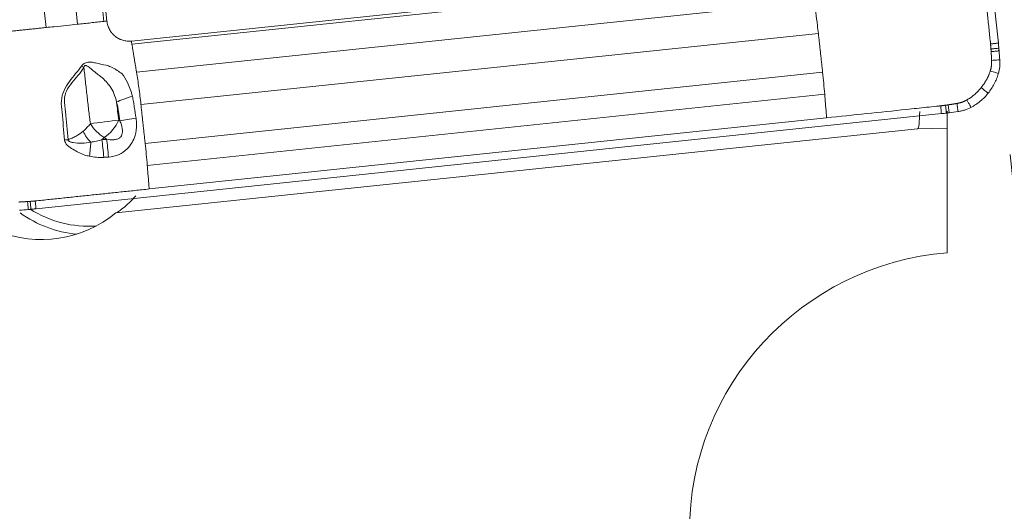
# Model space of a CAD drawing. Units: millimetres. Extents: x -36 to 156, y -170 to 195.
# Drawn here: x 98 to 116, y 144 to 153 of the extents above; entities that cross this region are included whole.
import ezdxf

# ---------------------------------------------------------------- set-up
doc = ezdxf.new("R2010")
doc.units = ezdxf.units.MM
doc.layers.add('1', color=4, linetype='CONTINUOUS')
doc.layers.add('2', color=7, linetype='CONTINUOUS')
doc.styles.add('iso_b_vert', font='simplex.shx')
doc.dimstyles.get("Standard").update_dxf_attribs({"dimtxt": 0.18, "dimasz": 0.18, "dimexe": 0.18, "dimexo": 0.0625, "dimgap": 0.09, "dimtad": 1, "dimzin": 0, "dimdsep": 52, "dimtxsty": 'Standard', "dimcen": 0.09, "dimadec": 0, "dimazin": 0, "dimtfac": 1, "dimtdec": 4, "dimtofl": 0, "dimtmove": 0, "dimatfit": 3, "dimfxl": 1, "dimtolj": 1, "dimtzin": 0, "dimarcsym": 0})

# ---------------------------------------------------------------- blocks, each defined once
blk = doc.blocks.new('DimnDraft3D2')
at = {"layer": '2', "lineweight": 13}
for p, q in [((133, 169.5), (139.402206, 169.5)), ((116.024335, 150.239744), (116.655254, 144.23695))]:
    blk.add_line(p, q, dxfattribs=at)
blk.add_arc((114, 169.5), 23.402206, 276, 0, dxfattribs=at)
for points in [[(137.402206, 169.5), (137.712459, 166.312669), (136.876945, 166.340972), (137.402206, 169.5)], [(116.446197, 146.225994), (119.533011, 147.078585), (119.6485, 146.250607), (116.446197, 146.225994)]]:
    blk.add_solid(points, dxfattribs=at)
at = {"layer": '2', "lineweight": 18, "insert": (129.419451, 152.771845), "char_height": 3, "attachment_point": 7, "rotation": 48, "line_spacing_factor": 1.084337, "style": 'iso_b_vert'}
blk.add_mtext('\\W0.6258;84%%d', dxfattribs=at)
blk = doc.blocks.new('DimnDraft3D3')
at = {"layer": '2', "lineweight": 13}
for p, q in [((0, 80), (0, 192.5)), ((114, 170), (114, 192.5)), ((0, 190.5), (114, 190.5))]:
    blk.add_line(p, q, dxfattribs=at)
for points in [[(0, 190.5), (4.999996, 191.608473), (5.000004, 189.391527), (0, 190.5)], [(114, 190.5), (109.000004, 189.391527), (108.999996, 191.608473), (114, 190.5)]]:
    blk.add_solid(points, dxfattribs=at)
at = {"layer": '2', "lineweight": 18, "insert": (55.488158, 191.25), "char_height": 3, "attachment_point": 7, "line_spacing_factor": 1.084337, "style": 'iso_b_vert'}
blk.add_mtext('\\W0.6160;114', dxfattribs=at)
blk = doc.blocks.new('DimnDraft3D4')
at = {"layer": '2', "lineweight": 13}
for p, q in [((114.5, 169.5), (156.5, 169.5)), ((154.5, 169.5), (154.5, -169.5)), ((114.5, -169.5), (156.5, -169.5))]:
    blk.add_line(p, q, dxfattribs=at)
for points in [[(154.5, 169.5), (155.608473, 164.500004), (153.391527, 164.499996), (154.5, 169.5)], [(154.5, -169.5), (153.391527, -164.500004), (155.608473, -164.499996), (154.5, -169.5)]]:
    blk.add_solid(points, dxfattribs=at)
at = {"layer": '2', "lineweight": 18, "insert": (153.75, -25.634211), "char_height": 3, "attachment_point": 7, "rotation": 90, "line_spacing_factor": 1.084337, "style": 'iso_b_vert'}
blk.add_mtext('\\W0.7492;Dc roughing = 298.0 - 380.0', dxfattribs=at)

msp = doc.modelspace()

# ---------------------------------------------------------------- linework, layer by layer
at = {"layer": '1', "lineweight": 18}
for p, q in [((115.815, 152.229), (114.11, 168.452)), ((114.9, 151.015), (114.9, 150.71)), ((98.638, 149.271), (114.799, 150.969)), ((100.658, 149.624), (112.75, 150.895)), ((100.063, 149.197), (114.369, 150.701)), ((114.369, 150.701), (114.9, 150.71)), ((114.375, 150.701), (114.369, 150.701)), ((114.9, 150.71), (114.375, 150.701)), ((114.9, 148.484), (114.9, 150.71)), ((114.9, 150.71), (114.9, 150.71))]:
    msp.add_line(p, q, dxfattribs=at)
at = {"layer": '1', "lineweight": 13}
for p, q in [((98.102, 164.704), (99.378, 152.566)), ((98.572, 164.754), (99.848, 152.616)), ((99.903, 152.621), (98.627, 164.759)), ((97.541, 164.645), (98.817, 152.507)), ((112.433, 153.536), (100.341, 152.265)), ((100.349, 152.208), (112.441, 153.479)), ((100.432, 151.709), (112.524, 152.98)), ((100.51, 151.131), (112.602, 152.402)), ((100.586, 150.437), (112.678, 151.708)), ((100.623, 150.046), (112.715, 151.317)), ((100.114, 150.855), (100.134, 150.839)), ((99.896, 150.512), (99.855, 150.543))]:
    msp.add_line(p, q, dxfattribs=at)
at = {"layer": '1', "lineweight": 18, "extrusion": (0, 0, -1)}
msp.add_arc((-115.3, 143.5), 5, 0, 85.4114, dxfattribs=at)
at = {"layer": '1', "lineweight": 13}
for centre, major_axis, ratio, start_param, end_param in [((99.243, 151.763), (-0.369, 0.154), 0.363796, -2.152358, -2.010561), ((100.33, 151.2), (0.381, 0.123), 0.171316, 1.445265, 2.250849), ((99.859, 150.828), (0.397, 0.051), 0.019302, -2.259075, -0.872887), ((99.859, 150.828), (0.244, 0.317), 0.519511, -2.176268, -1.111851), ((100.39, 150.866), (-0.395, -0.061), 0.039624, -1.660095, -0.873602), ((99.676, 150.691), (-0.211, 0.34), 0.477768, 1.382365, 1.996764), ((99.859, 150.828), (0.268, -0.297), 0.566312, -1.927894, -1.020625), ((99.114, 150.477), (-0.398, -0.044), 0.041587, -1.822827, -1.659608), ((99.555, 150.227), (-0.05, -0.397), 0.09681, 1.537161, 2.208005), ((99.808, 150.221), (-0.031, 0.399), 0.089001, -1.656622, -0.782942), ((99.893, 150.227), (-0.031, 0.399), 0.089109, -1.6588, -0.782952)]:
    msp.add_ellipse(centre, major_axis=major_axis, ratio=ratio, start_param=start_param, end_param=end_param, dxfattribs=at)
at = {"layer": '1', "lineweight": 18, "extrusion": (0, 0, -1)}
msp.add_ellipse((114.326, 151.501), major_axis=(0.049, -0.799), ratio=0.08699, start_param=-0.899477, end_param=-0.003812, dxfattribs=at)
at = {"layer": '1', "lineweight": 18}
for centre, major_axis, start_param, end_param in [((98.733, 150.819), (0.22, -2.088), -1.570796, 0.583746), ((99.578, 150.908), (0.204, -1.939), -0.672902, -0.03592), ((99.565, 150.907), (-0.22, 2.088), 2.417811, 2.940334)]:
    msp.add_ellipse(centre, major_axis=major_axis, ratio=0.996195, start_param=start_param, end_param=end_param, dxfattribs=at)
for points, degree in [([(115.461, 154.257), (115.676, 152.214)], 1), ([(115.829, 152.089), (115.833, 152.036), (115.838, 151.983), (115.841, 151.93)], 3), ([(114.938, 150.985), (114.991, 150.992), (115.043, 150.999), (115.096, 151.006)], 3), ([(100.658, 149.624), (98.623, 149.41)], 1), ([(98.499, 149.257), (98.446, 149.253), (98.393, 149.249), (98.34, 149.245)], 3)]:
    msp.add_open_spline(points, degree=degree, dxfattribs=at)
at = {"layer": '1', "lineweight": 13}
for points, knots in [([(112.586, 152.546), (112.576, 152.624), (112.566, 152.7), (112.546, 152.846), (112.535, 152.915), (112.524, 152.98)], [0, 0, 0, 0, 0.5, 0.5, 1, 1, 1, 1]), ([(100.341, 152.265), (100.315, 152.262), (100.263, 152.262), (100.198, 152.275), (100.155, 152.29), (100.136, 152.298), (100.128, 152.302), (100.126, 152.303), (100.125, 152.303), (100.125, 152.304), (100.124, 152.304), (100.124, 152.304), (100.123, 152.304), (100.122, 152.305), (100.118, 152.307), (100.114, 152.309), (100.11, 152.311), (100.105, 152.314), (100.101, 152.316), (100.098, 152.318), (100.097, 152.319), (100.096, 152.319), (100.096, 152.319), (100.094, 152.32), (100.092, 152.322), (100.087, 152.325), (100.083, 152.327), (100.079, 152.33), (100.078, 152.331), (100.075, 152.332), (100.071, 152.335), (100.064, 152.34), (100.058, 152.345), (100.053, 152.349), (100.051, 152.35), (100.05, 152.351), (100.049, 152.352), (100.049, 152.352), (100.049, 152.352), (100.048, 152.352), (100.048, 152.353), (100.048, 152.353), (100.046, 152.354), (100.044, 152.356), (100.04, 152.36), (100.034, 152.365), (100.028, 152.37), (100.024, 152.374), (100.022, 152.376), (100.02, 152.378), (100.017, 152.38), (100.014, 152.384), (100.01, 152.388), (100.008, 152.39), (100.007, 152.391), (100.006, 152.392), (100.006, 152.392), (100.005, 152.394), (100.003, 152.396), (99.999, 152.4), (99.996, 152.404), (99.993, 152.407), (99.99, 152.411), (99.988, 152.414), (99.986, 152.416), (99.986, 152.416), (99.986, 152.416), (99.986, 152.417), (99.985, 152.417), (99.985, 152.418), (99.983, 152.42), (99.978, 152.427), (99.966, 152.444), (99.942, 152.483), (99.916, 152.544), (99.906, 152.595), (99.903, 152.621)], [0, 0, 0, 0, 0.125, 0.25, 0.3125, 0.34375, 0.351562, 0.353516, 0.355469, 0.355957, 0.356445, 0.356934, 0.357422, 0.359375, 0.367188, 0.375, 0.382812, 0.390625, 0.398438, 0.405762, 0.40625, 0.407227, 0.408203, 0.410156, 0.414062, 0.421875, 0.4375, 0.439453, 0.441406, 0.445312, 0.453125, 0.46875, 0.484375, 0.492188, 0.496094, 0.498047, 0.499023, 0.499512, 0.5, 0.500488, 0.500977, 0.501953, 0.503906, 0.507812, 0.515625, 0.53125, 0.546875, 0.554688, 0.558594, 0.560547, 0.5625, 0.578125, 0.585938, 0.589844, 0.591797, 0.592773, 0.59375, 0.594238, 0.601562, 0.609375, 0.617188, 0.625, 0.632812, 0.640625, 0.642578, 0.643066, 0.643555, 0.644043, 0.644531, 0.646484, 0.648438, 0.65625, 0.6875, 0.75, 0.875, 1, 1, 1, 1]), ([(100.341, 152.265), (100.342, 152.255), (100.343, 152.245), (100.346, 152.226), (100.347, 152.217), (100.349, 152.208)], [0, 0, 0, 0, 0.5, 0.5, 1, 1, 1, 1]), ([(115.683, 152.125), (115.705, 152.127), (115.748, 152.131), (115.795, 152.135), (115.82, 152.138), (115.824, 152.138)], [0, 0, 0, 0, 0.457171, 0.914342, 1, 1, 1, 1]), ([(115.686, 152.077), (115.707, 152.079), (115.75, 152.083), (115.797, 152.087), (115.824, 152.089), (115.829, 152.089)], [0, 0, 0, 0, 0.444002, 0.888004, 1, 1, 1, 1]), ([(99.451, 151.819), (99.458, 151.829), (99.465, 151.837), (99.479, 151.851), (99.484, 151.856), (99.496, 151.864), (99.502, 151.868), (99.52, 151.878), (99.532, 151.882), (99.556, 151.888), (99.567, 151.889), (99.594, 151.893), (99.611, 151.89), (99.651, 151.886), (99.675, 151.88), (99.761, 151.86), (99.827, 151.846), (99.92, 151.827), (99.945, 151.815), (100.036, 151.775), (100.095, 151.738), (100.156, 151.693), (100.163, 151.689), (100.213, 151.639), (100.241, 151.582), (100.307, 151.45), (100.336, 151.366), (100.357, 151.28)], [0, 0, 0, 0, 0.028705, 0.028705, 0.048012, 0.048012, 0.066734, 0.066734, 0.102243, 0.102243, 0.131327, 0.131327, 0.172544, 0.172544, 0.230399, 0.230399, 0.380314, 0.380314, 0.444506, 0.444506, 0.6098, 0.6098, 0.6298, 0.6298, 0.789914, 0.789914, 1, 1, 1, 1]), ([(115.695, 151.92), (115.715, 151.921), (115.754, 151.924), (115.803, 151.927), (115.832, 151.929), (115.841, 151.93)], [0, 0, 0, 0, 0.402276, 0.804551, 1, 1, 1, 1]), ([(99.148, 150.498), (99.13, 150.663), (99.118, 150.829), (99.098, 151.062), (99.083, 151.13), (99.097, 151.261), (99.112, 151.325), (99.187, 151.498), (99.272, 151.591), (99.381, 151.73), (99.417, 151.775), (99.451, 151.819)], [0, 0, 0, 0, 0.340832, 0.340832, 0.479495, 0.479495, 0.610865, 0.610865, 0.870448, 0.870448, 1, 1, 1, 1]), ([(99.493, 151.791), (99.461, 151.745), (99.426, 151.7), (99.319, 151.566), (99.231, 151.481), (99.158, 151.326), (99.148, 151.274), (99.14, 151.149), (99.155, 151.075), (99.178, 150.835), (99.193, 150.669), (99.212, 150.504)], [0, 0, 0, 0, 0.133012, 0.133012, 0.391105, 0.391105, 0.498149, 0.498149, 0.653492, 0.653492, 1, 1, 1, 1]), ([(100.075, 151.173), (100.063, 151.227), (100.047, 151.281), (100.008, 151.374), (99.985, 151.416), (99.915, 151.514), (99.865, 151.572), (99.756, 151.66), (99.702, 151.699), (99.637, 151.756), (99.62, 151.77), (99.591, 151.792), (99.578, 151.801), (99.558, 151.814), (99.549, 151.818), (99.538, 151.824), (99.534, 151.825), (99.525, 151.828), (99.52, 151.829), (99.513, 151.828), (99.512, 151.828), (99.508, 151.827), (99.506, 151.826), (99.504, 151.824), (99.503, 151.823), (99.501, 151.82), (99.5, 151.818), (99.496, 151.807), (99.494, 151.799), (99.493, 151.791)], [0, 0, 0, 0, 0.173828, 0.173828, 0.323529, 0.323529, 0.562482, 0.562482, 0.763843, 0.763843, 0.834636, 0.834636, 0.882537, 0.882537, 0.914925, 0.914925, 0.927528, 0.927528, 0.947786, 0.947786, 0.95268, 0.95268, 0.961698, 0.961698, 0.964144, 0.964144, 0.974074, 0.974074, 1, 1, 1, 1]), ([(99.607, 150.79), (99.597, 150.873), (99.587, 150.956), (99.572, 151.082), (99.567, 151.123), (99.558, 151.207), (99.553, 151.248), (99.543, 151.332), (99.538, 151.374), (99.529, 151.457), (99.524, 151.499), (99.511, 151.624), (99.502, 151.708), (99.493, 151.791)], [0, 0, 0, 0, 0.25, 0.25, 0.375, 0.375, 0.5, 0.5, 0.625, 0.625, 0.75, 0.75, 1, 1, 1, 1]), ([(100.432, 151.709), (100.446, 151.625), (100.46, 151.532), (100.487, 151.337), (100.499, 151.234), (100.51, 151.131)], [0, 0, 0, 0, 0.5, 0.5, 1, 1, 1, 1]), ([(112.715, 151.317), (112.71, 151.381), (112.704, 151.446), (112.692, 151.577), (112.685, 151.643), (112.678, 151.708)], [0, 0, 0, 0, 0.5, 0.5, 1, 1, 1, 1]), ([(115.67, 151.73), (115.687, 151.725), (115.72, 151.716), (115.769, 151.702), (115.801, 151.693), (115.816, 151.688)], [0, 0, 0, 0, 0.341537, 0.683075, 1, 1, 1, 1]), ([(115.508, 151.435), (115.519, 151.427), (115.539, 151.41), (115.571, 151.385), (115.596, 151.364), (115.615, 151.349), (115.624, 151.342), (115.628, 151.338), (115.631, 151.336), (115.632, 151.335), (115.633, 151.335)], [0, 0, 0, 0, 0.250146, 0.500292, 0.750438, 0.875511, 0.938048, 0.969316, 0.98495, 1, 1, 1, 1]), ([(100.134, 150.839), (100.126, 150.895), (100.115, 150.965), (100.104, 151.035), (100.1, 151.063), (100.098, 151.077), (100.09, 151.119), (100.083, 151.146), (100.075, 151.173)], [0, 0, 0, 0, 0.5, 0.625, 0.625, 0.75, 0.75, 1, 1, 1, 1]), ([(100.357, 151.28), (100.365, 151.248), (100.372, 151.216), (100.38, 151.167), (100.383, 151.15), (100.387, 151.126), (100.388, 151.117), (100.39, 151.101), (100.391, 151.093), (100.403, 151.019), (100.413, 150.953), (100.423, 150.887)], [0, 0, 0, 0, 0.25, 0.25, 0.375, 0.375, 0.4375, 0.4375, 0.5, 0.5, 1, 1, 1, 1]), ([(115.075, 151.151), (115.078, 151.131), (115.084, 151.093), (115.091, 151.044), (115.095, 151.015), (115.096, 151.006)], [0, 0, 0, 0, 0.402276, 0.804551, 1, 1, 1, 1]), ([(115.255, 151.215), (115.263, 151.2), (115.279, 151.169), (115.303, 151.124), (115.319, 151.095), (115.326, 151.081)], [0, 0, 0, 0, 0.341537, 0.683075, 1, 1, 1, 1]), ([(114.784, 151.109), (114.787, 151.086), (114.792, 151.041), (114.797, 150.995), (114.799, 150.971), (114.799, 150.969)], [0, 0, 0, 0, 0.482143, 0.964286, 1, 1, 1, 1]), ([(114.873, 151.12), (114.875, 151.099), (114.88, 151.056), (114.886, 151.009), (114.889, 150.983), (114.89, 150.979)], [0, 0, 0, 0, 0.457171, 0.914342, 1, 1, 1, 1]), ([(114.92, 151.127), (114.923, 151.106), (114.928, 151.064), (114.934, 151.017), (114.937, 150.99), (114.938, 150.985)], [0, 0, 0, 0, 0.444002, 0.888004, 1, 1, 1, 1]), ([(99.896, 150.512), (99.938, 150.505), (99.981, 150.501), (100.035, 150.505), (100.046, 150.506), (100.077, 150.512), (100.098, 150.517), (100.123, 150.531), (100.13, 150.536), (100.147, 150.551), (100.156, 150.562), (100.166, 150.582), (100.169, 150.589), (100.177, 150.611), (100.18, 150.627), (100.183, 150.685), (100.174, 150.728), (100.154, 150.792), (100.145, 150.816), (100.134, 150.839)], [0, 0, 0, 0, 0.225749, 0.225749, 0.283177, 0.283177, 0.390668, 0.390668, 0.434226, 0.434226, 0.508954, 0.508954, 0.548926, 0.548926, 0.633984, 0.633984, 0.862142, 0.862142, 1, 1, 1, 1]), ([(100.423, 150.887), (100.428, 150.851), (100.432, 150.815), (100.434, 150.711), (100.427, 150.642), (100.394, 150.535), (100.375, 150.494), (100.324, 150.416), (100.296, 150.375), (100.222, 150.297), (100.172, 150.263), (100.06, 150.214), (99.995, 150.199), (99.931, 150.195)], [0, 0, 0, 0, 0.11317, 0.11317, 0.324353, 0.324353, 0.462835, 0.462835, 0.615441, 0.615441, 0.798287, 0.798287, 1, 1, 1, 1]), ([(99.212, 150.504), (99.237, 150.513), (99.261, 150.523), (99.309, 150.545), (99.332, 150.557), (99.399, 150.595), (99.439, 150.624), (99.477, 150.656)], [0, 0, 0, 0, 0.25, 0.25, 0.5, 0.5, 1, 1, 1, 1]), ([(99.477, 150.656), (99.502, 150.676), (99.525, 150.698), (99.568, 150.743), (99.588, 150.766), (99.607, 150.79)], [0, 0, 0, 0, 0.5, 0.5, 1, 1, 1, 1]), ([(99.591, 150.208), (99.563, 150.215), (99.536, 150.222), (99.434, 150.255), (99.365, 150.295), (99.262, 150.353), (99.227, 150.375), (99.184, 150.417), (99.171, 150.433), (99.154, 150.466), (99.149, 150.482), (99.148, 150.498)], [0, 0, 0, 0, 0.155112, 0.155112, 0.582, 0.582, 0.802498, 0.802498, 0.912342, 0.912342, 1, 1, 1, 1]), ([(99.212, 150.504), (99.211, 150.502), (99.211, 150.499), (99.212, 150.494), (99.212, 150.492), (99.215, 150.487), (99.216, 150.484), (99.221, 150.48), (99.224, 150.477), (99.233, 150.471), (99.24, 150.468), (99.254, 150.463), (99.261, 150.461), (99.279, 150.456), (99.289, 150.454), (99.404, 150.433), (99.513, 150.442), (99.615, 150.459)], [0, 0, 0, 0, 0.017219, 0.017219, 0.033674, 0.033674, 0.053741, 0.053741, 0.077415, 0.077415, 0.130685, 0.130685, 0.18043, 0.18043, 0.251837, 0.251837, 1, 1, 1, 1]), ([(99.615, 150.459), (99.649, 150.464), (99.682, 150.471), (99.747, 150.486), (99.779, 150.495), (99.811, 150.506)], [0, 0, 0, 0, 0.5, 0.5, 1, 1, 1, 1]), ([(100.586, 150.437), (100.593, 150.372), (100.6, 150.306), (100.612, 150.175), (100.618, 150.11), (100.623, 150.046)], [0, 0, 0, 0, 0.5, 0.5, 1, 1, 1, 1]), ([(99.846, 150.189), (99.803, 150.187), (99.76, 150.187), (99.675, 150.193), (99.633, 150.199), (99.591, 150.208)], [0, 0, 0, 0, 0.5, 0.5, 1, 1, 1, 1]), ([(98.487, 149.4), (98.488, 149.379), (98.492, 149.336), (98.496, 149.289), (98.499, 149.263), (98.499, 149.257)], [0, 0, 0, 0, 0.444002, 0.888004, 1, 1, 1, 1]), ([(98.534, 149.403), (98.536, 149.381), (98.54, 149.338), (98.545, 149.291), (98.548, 149.266), (98.548, 149.262)], [0, 0, 0, 0, 0.457171, 0.914342, 1, 1, 1, 1])]:
    msp.add_open_spline(points, degree=3, knots=knots, dxfattribs=at)
for points, degree in [([(98.96, 152.522), (99.113, 152.538), (99.256, 152.553), (99.378, 152.566)], 3), ([(99.378, 152.566), (99.848, 152.616)], 1), ([(99.848, 152.616), (99.863, 152.617), (99.883, 152.619), (99.903, 152.621)], 3), ([(98.129, 152.435), (98.817, 152.507)], 1), ([(98.817, 152.507), (98.865, 152.512), (98.913, 152.517), (98.96, 152.522)], 3), ([(112.602, 152.402), (112.597, 152.45), (112.591, 152.498), (112.586, 152.546)], 3), ([(112.678, 151.708), (112.602, 152.402)], 1), ([(100.349, 152.208), (100.432, 151.709)], 1), ([(115.676, 152.214), (115.815, 152.229)], 1), ([(100.075, 151.173), (100.087, 151.067), (100.101, 150.961), (100.114, 150.855)], 3), ([(112.75, 150.895), (112.715, 151.317)], 1), ([(100.51, 151.131), (100.586, 150.437)], 1), ([(99.855, 150.543), (99.841, 150.531), (99.826, 150.518), (99.811, 150.506)], 3), ([(99.811, 150.506), (99.839, 150.508), (99.868, 150.51), (99.896, 150.512)], 3), ([(99.931, 150.195), (99.902, 150.193), (99.874, 150.191), (99.846, 150.189)], 3), ([(100.623, 150.046), (100.658, 149.624)], 1), ([(98.623, 149.41), (98.638, 149.271)], 1)]:
    msp.add_open_spline(points, degree=degree, dxfattribs=at)
at = {"layer": '1', "lineweight": 18}
for points, weights in [([(115.676, 152.214), (115.68, 152.169), (115.683, 152.125)], [1, 0.999989647337, 1]), ([(115.683, 152.125), (115.685, 152.101), (115.686, 152.077)], [1, 0.999987995041, 1]), ([(115.686, 152.077), (115.692, 151.998), (115.695, 151.92)], [1, 0.999967976314, 1]), ([(115.695, 151.92), (115.7, 151.823), (115.67, 151.73)], [1, 0.984807753012, 1]), ([(115.67, 151.73), (115.619, 151.566), (115.508, 151.435)], [1, 0.979924704621, 1]), ([(115.508, 151.435), (115.404, 151.299), (115.255, 151.215)], [1, 0.979924704621, 1]), ([(115.075, 151.151), (114.998, 151.138), (114.92, 151.127)], [1, 0.999967976314, 1]), ([(115.255, 151.215), (115.171, 151.167), (115.075, 151.151)], [1, 0.984807753012, 1]), ([(114.873, 151.12), (114.829, 151.114), (114.784, 151.109)], [1, 0.999989647337, 1]), ([(114.92, 151.127), (114.896, 151.123), (114.873, 151.12)], [1, 0.999987995041, 1]), ([(98.487, 149.4), (98.408, 149.395), (98.33, 149.391)], [1, 0.999967976314, 1]), ([(98.534, 149.403), (98.51, 149.401), (98.487, 149.4)], [1, 0.999987995041, 1]), ([(98.623, 149.41), (98.578, 149.406), (98.534, 149.403)], [1, 0.999989647337, 1])]:
    msp.add_rational_spline(points, weights, degree=2, dxfattribs=at)
for points, knots in [([(115.815, 152.229), (115.816, 152.221), (115.817, 152.213), (115.819, 152.197), (115.819, 152.19), (115.822, 152.167), (115.823, 152.153), (115.824, 152.138)], [0, 0, 0, 0, 0.260002, 0.260002, 0.520004, 0.520004, 1, 1, 1, 1]), ([(115.824, 152.138), (115.825, 152.134), (115.825, 152.129), (115.826, 152.121), (115.826, 152.116), (115.828, 152.104), (115.828, 152.097), (115.829, 152.089)], [0, 0, 0, 0, 0.270002, 0.270002, 0.540005, 0.540005, 1, 1, 1, 1]), ([(115.841, 151.93), (115.843, 151.91), (115.843, 151.889), (115.843, 151.849), (115.841, 151.828), (115.835, 151.767), (115.827, 151.727), (115.816, 151.688)], [0, 0, 0, 0, 0.25, 0.25, 0.5, 0.5, 1, 1, 1, 1]), ([(115.633, 151.335), (115.654, 151.361), (115.673, 151.388), (115.71, 151.443), (115.727, 151.472), (115.758, 151.532), (115.771, 151.562), (115.796, 151.624), (115.807, 151.656), (115.816, 151.688)], [0, 0, 0, 0, 0.25, 0.25, 0.5, 0.5, 0.75, 0.75, 1, 1, 1, 1]), ([(115.326, 151.081), (115.356, 151.097), (115.384, 151.114), (115.44, 151.151), (115.467, 151.171), (115.518, 151.214), (115.543, 151.236), (115.59, 151.284), (115.612, 151.308), (115.633, 151.335)], [0, 0, 0, 0, 0.25, 0.25, 0.5, 0.5, 0.75, 0.75, 1, 1, 1, 1]), ([(114.784, 151.109), (114.784, 151.109), (114.783, 151.108), (114.781, 151.108), (114.776, 151.108), (114.767, 151.107), (114.745, 151.104), (114.667, 151.096), (114.474, 151.076), (114.057, 151.032), (113.463, 150.97), (112.987, 150.92), (112.75, 150.895)], [0, 0, 0, 0, 0.000173, 0.001542, 0.002912, 0.00839, 0.013869, 0.035783, 0.123439, 0.298751, 0.649376, 1, 1, 1, 1]), ([(114.799, 150.969), (114.807, 150.97), (114.815, 150.971), (114.831, 150.973), (114.838, 150.974), (114.861, 150.976), (114.875, 150.978), (114.89, 150.979)], [0, 0, 0, 0, 0.260002, 0.260002, 0.520004, 0.520004, 1, 1, 1, 1]), ([(114.89, 150.979), (114.894, 150.98), (114.898, 150.98), (114.907, 150.981), (114.911, 150.982), (114.923, 150.983), (114.931, 150.984), (114.938, 150.985)], [0, 0, 0, 0, 0.270002, 0.270002, 0.540005, 0.540005, 1, 1, 1, 1]), ([(115.096, 151.006), (115.116, 151.009), (115.136, 151.013), (115.176, 151.022), (115.195, 151.027), (115.253, 151.046), (115.291, 151.062), (115.326, 151.081)], [0, 0, 0, 0, 0.25, 0.25, 0.5, 0.5, 1, 1, 1, 1]), ([(100.07, 149.198), (100.075, 149.198), (100.088, 149.206), (100.129, 149.234), (100.157, 149.255), (100.257, 149.336), (100.34, 149.413), (100.418, 149.503)], [0, 0, 0, 0, 0.222173, 0.222173, 0.461776, 0.461776, 1, 1, 1, 1]), ([(98.548, 149.262), (98.544, 149.261), (98.539, 149.261), (98.53, 149.26), (98.526, 149.26), (98.514, 149.259), (98.507, 149.258), (98.499, 149.257)], [0, 0, 0, 0, 0.270002, 0.270002, 0.540005, 0.540005, 1, 1, 1, 1]), ([(98.638, 149.271), (98.63, 149.27), (98.623, 149.269), (98.607, 149.268), (98.599, 149.267), (98.577, 149.264), (98.562, 149.263), (98.548, 149.262)], [0, 0, 0, 0, 0.260002, 0.260002, 0.520004, 0.520004, 1, 1, 1, 1])]:
    msp.add_open_spline(points, degree=3, knots=knots, dxfattribs=at)

# ---------------------------------------------------------------- dimensions: what is measured, and where the dimension line sits
at = {"layer": '2', "lineweight": 13}
dim = msp.add_linear_dim(base=(114, 190.5), p1=(0, 80), p2=(114, 170), dimstyle='Standard', override={"dimtxt": 3, "dimasz": 5, "dimexe": 2, "dimexo": 0.5, "dimgap": 1.5, "dimtad": 1, "dimtih": 0, "dimzin": 8, "dimpost": '<>', "dimtxsty": 'iso_b_vert', "dimsah": 1, "dimclrd": 254, "dimclre": 254, "dimclrt": 7, "dimtofl": 1, "dimtmove": 0}, dxfattribs=at)
dim.commit()
dim.dimension.update_dxf_attribs({"geometry": 'DimnDraft3D3', "text_midpoint": (54.738, 190.5)})
dim = msp.add_angular_dim_2l(base=(131.391, 153.841), line1=((116, 169.5), (131, 169.5)), line2=((115.815, 152.229), (114.11, 168.452)), dimstyle='Standard', override={"dimpost": '<>'}, dxfattribs=at)
dim.commit()
dim.dimension.update_dxf_attribs({"geometry": 'DimnDraft3D2', "text_midpoint": (129.162, 155.848)})
dim = msp.add_linear_dim(base=(154.5, -169.5), p1=(114.5, 169.5), p2=(114.5, -169.5), angle=90, dimstyle='Standard', override={"dimtxt": 3, "dimasz": 5, "dimexe": 2, "dimexo": 0.5, "dimgap": 1.5, "dimtad": 1, "dimtih": 0, "dimtoh": 0, "dimzin": 8, "dimpost": '<>', "dimtxsty": 'iso_b_vert', "dimsah": 1, "dimclrd": 254, "dimclre": 254, "dimclrt": 7, "dimtofl": 1, "dimtmove": 0}, dxfattribs=at)
dim.commit()
dim.dimension.update_dxf_attribs({"geometry": 'DimnDraft3D4', "text_midpoint": (154.5, -26.384)})

doc.saveas('drawing.dxf')
